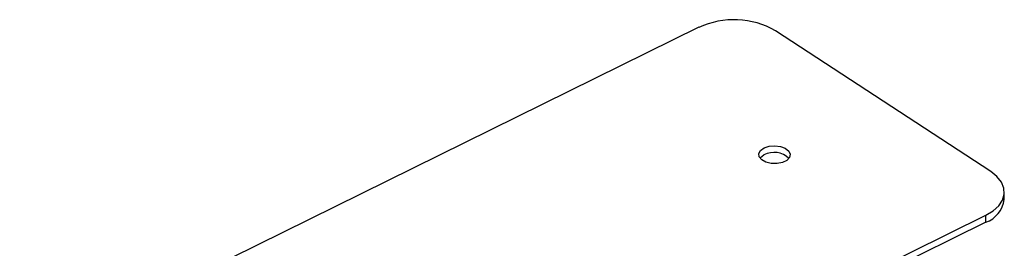
# Model space of a CAD drawing. Units: inches. Extents: x 1 to 59, y 3 to 220.
# Drawn here: x 51 to 58, y 39 to 40 of the extents above; entities that cross this region are included whole.
import ezdxf

# ---------------------------------------------------------------- set-up
doc = ezdxf.new("R2010")
doc.units = ezdxf.units.IN
doc.header["$MEASUREMENT"] = 0

msp = doc.modelspace()

# ---------------------------------------------------------------- linework, layer by layer
at = {"color": 7, "linetype": 'Continuous', "lineweight": 25}
for p, q in [((55.6395, 40.4342), (50.7793, 38.0426)), ((57.6558, 39.4391), (56.1688, 40.4107)), ((57.7488, 39.2475), (57.7494, 39.2961)), ((52.2749, 36.5076), (57.6222, 39.1387)), ((57.6216, 39.0902), (57.6222, 39.1387)), ((57.6216, 39.0902), (52.2743, 36.459))]:
    msp.add_line(p, q, dxfattribs=at)
at = {"color": 7, "linetype": 'Continuous', "lineweight": 25, "flags": 128}
for points in [[(56.0898, 39.6027), (56.1242, 39.6141), (56.1637, 39.6176), (56.203, 39.6127), (56.2367, 39.6001), (56.2603, 39.5815), (56.2706, 39.5594), (56.2662, 39.5368), (56.2477, 39.5168), (56.2177, 39.502), (56.1801, 39.4945), (56.14, 39.4952), (56.1029, 39.5041), (56.0738, 39.5199), (56.0565, 39.5406), (56.0535, 39.5633), (56.0651, 39.585), (56.0898, 39.6027)], [(56.0613, 39.5326), (56.0646, 39.5365), (56.0892, 39.5542)], [(57.6222, 39.1387), (57.6724, 39.1689), (57.711, 39.2041), (57.7368, 39.243), (57.7486, 39.2841), (57.7461, 39.3258), (57.7292, 39.3666), (57.6987, 39.4049), (57.6558, 39.4391)]]:
    msp.add_lwpolyline(points, dxfattribs=at)
at = {"color": 7, "linetype": 'Continuous', "lineweight": 25}
for centre, radius, start, end in [((55.8812, 39.9039), 0.5827, 60.42441, 114.4995), ((56.1595, 39.4269), 0.1454, 45.2604, 118.89549), ((57.5577, 39.2718), 0.1926, 289.37433, 352.74488)]:
    msp.add_arc(centre, radius, start, end, dxfattribs=at)

doc.saveas('drawing.dxf')
